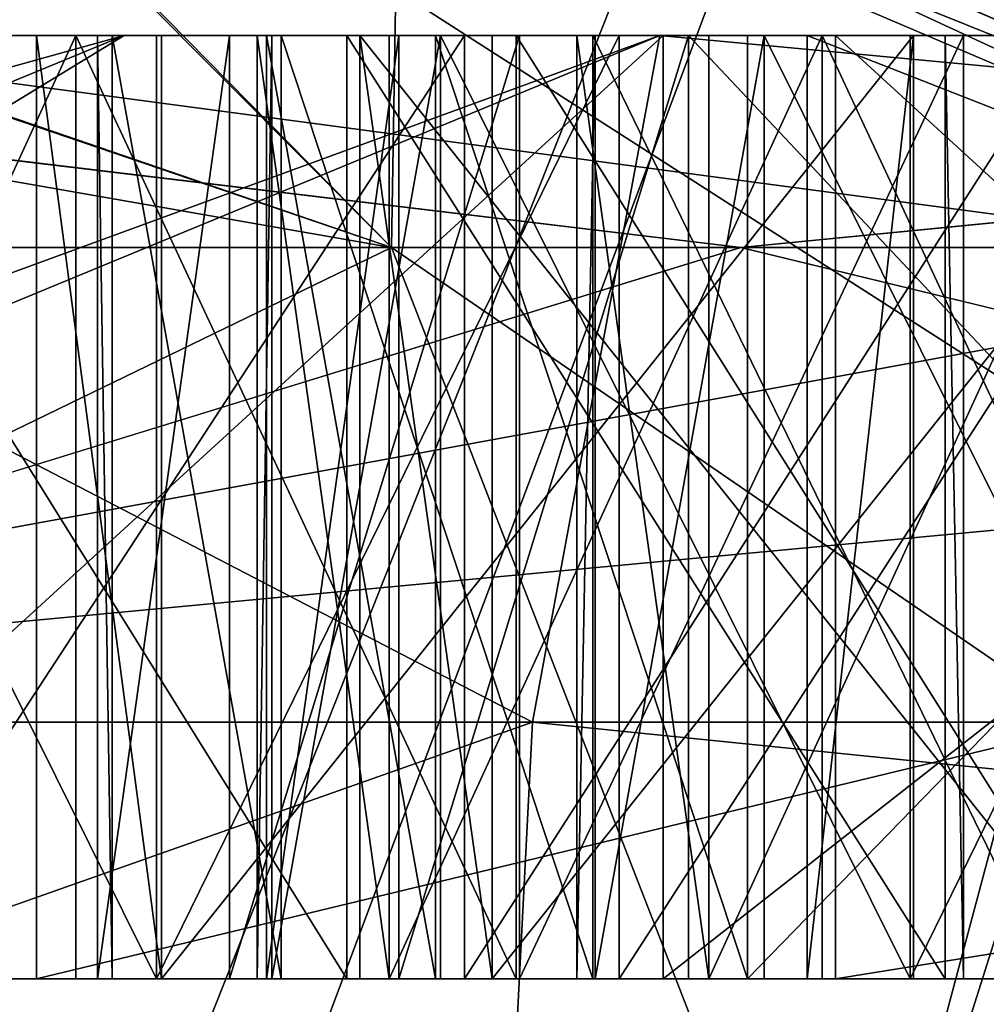
# Model space of a CAD drawing. Units: millimetres. Extents: x -25 to 180, y -2 to 268.
# Drawn here: x 16 to 16, y 5 to 5 of the extents above; entities that cross this region are included whole.
import ezdxf

# ---------------------------------------------------------------- set-up
doc = ezdxf.new("R2010")
doc.units = ezdxf.units.MM
doc.header["$LTSCALE"] = 81.481481
for name, color, linetype in [('5124', 7, 'CONTINUOUS'), ('5132', 7, 'CONTINUOUS'), ('5340', 7, 'CONTINUOUS'), ('5341', 7, 'CONTINUOUS'), ('5345', 7, 'CONTINUOUS'), ('5346', 7, 'CONTINUOUS'), ('6271', 7, 'CONTINUOUS'), ('6282', 7, 'CONTINUOUS'), ('6360', 7, 'CONTINUOUS'), ('6456', 7, 'CONTINUOUS'), ('6468', 7, 'CONTINUOUS'), ('6469', 7, 'CONTINUOUS'), ('6470', 7, 'CONTINUOUS'), ('6471', 7, 'CONTINUOUS'), ('6542', 7, 'CONTINUOUS'), ('6831', 7, 'CONTINUOUS'), ('6833', 7, 'CONTINUOUS'), ('6834', 7, 'CONTINUOUS'), ('6835', 7, 'CONTINUOUS'), ('6836', 7, 'CONTINUOUS'), ('6879', 7, 'CONTINUOUS'), ('6880', 7, 'CONTINUOUS'), ('6881', 7, 'CONTINUOUS'), ('6896', 7, 'CONTINUOUS'), ('6897', 7, 'CONTINUOUS'), ('6903', 7, 'CONTINUOUS'), ('6904', 7, 'CONTINUOUS'), ('6905', 7, 'CONTINUOUS'), ('6906', 7, 'CONTINUOUS'), ('6907', 7, 'CONTINUOUS'), ('6908', 7, 'CONTINUOUS'), ('6909', 7, 'CONTINUOUS'), ('6910', 7, 'CONTINUOUS'), ('6911', 7, 'CONTINUOUS'), ('6912', 7, 'CONTINUOUS'), ('6929', 7, 'CONTINUOUS'), ('6930', 7, 'CONTINUOUS'), ('6931', 7, 'CONTINUOUS'), ('6934', 7, 'CONTINUOUS'), ('6935', 7, 'CONTINUOUS'), ('6936', 7, 'CONTINUOUS'), ('6940', 7, 'CONTINUOUS'), ('6941', 7, 'CONTINUOUS'), ('6942', 7, 'CONTINUOUS'), ('6943', 7, 'CONTINUOUS'), ('6944', 7, 'CONTINUOUS'), ('6945', 7, 'CONTINUOUS'), ('6957', 7, 'CONTINUOUS'), ('6958', 7, 'CONTINUOUS'), ('6959', 7, 'CONTINUOUS'), ('6960', 7, 'CONTINUOUS'), ('6961', 7, 'CONTINUOUS'), ('6978', 7, 'CONTINUOUS'), ('6979', 7, 'CONTINUOUS'), ('6980', 7, 'CONTINUOUS'), ('6981', 7, 'CONTINUOUS'), ('6982', 7, 'CONTINUOUS'), ('6983', 7, 'CONTINUOUS'), ('6984', 7, 'CONTINUOUS'), ('7036', 7, 'CONTINUOUS'), ('7037', 7, 'CONTINUOUS'), ('7038', 7, 'CONTINUOUS'), ('7039', 7, 'CONTINUOUS'), ('7040', 7, 'CONTINUOUS'), ('7815', 7, 'CONTINUOUS'), ('7816', 7, 'CONTINUOUS'), ('7984', 7, 'CONTINUOUS')]:
    doc.layers.add(name, color=color, linetype=linetype)

msp = doc.modelspace()

# ---------------------------------------------------------------- linework, layer by layer
at = {"layer": '5124', "color": 7, "linetype": 'CONTINUOUS', "true_color": 0x282624}
for points in [[(14.80219, 4.85509, 12.03926), (15.6446, 5, 12.48465), (17.12653, 4.85509, 12.1518), (14.80219, 4.85509, 12.03926)], [(15.6446, 5, 12.48465), (18.33631, 5, 12.38918), (17.12653, 4.85509, 12.1518), (15.6446, 5, 12.48465)], [(15.68156, 4.50436, 11.98607), (14.80219, 4.85509, 12.03926), (17.12653, 4.85509, 12.1518), (15.68156, 4.50436, 11.98607)], [(18.26499, 4.50436, 11.89449), (15.68156, 4.50436, 11.98607), (17.12653, 4.85509, 12.1518), (18.26499, 4.50436, 11.89449)]]:
    msp.add_3dface(points, dxfattribs=at)
at = {"layer": '5132', "color": 7, "linetype": 'CONTINUOUS', "true_color": 0x282624}
for points in [[(15.97347, 4.8551, -12.1518), (14.76369, 5, -12.38918), (13.67023, 4.85509, -11.81971), (15.97347, 4.8551, -12.1518)], [(17.4554, 5, -12.48465), (14.76369, 5, -12.38918), (15.97347, 4.8551, -12.1518), (17.4554, 5, -12.48465)], [(18.29781, 4.8551, -12.03926), (17.4554, 5, -12.48465), (15.97347, 4.8551, -12.1518), (18.29781, 4.8551, -12.03926)], [(14.83501, 4.50436, -11.89449), (15.97347, 4.8551, -12.1518), (13.67023, 4.85509, -11.81971), (14.83501, 4.50436, -11.89449)], [(14.83501, 4.50436, -11.89449), (17.41844, 4.50436, -11.98607), (15.97347, 4.8551, -12.1518), (14.83501, 4.50436, -11.89449)], [(17.41844, 4.50436, -11.98607), (18.29781, 4.8551, -12.03926), (15.97347, 4.8551, -12.1518), (17.41844, 4.50436, -11.98607)]]:
    msp.add_3dface(points, dxfattribs=at)
at = {"layer": '5340', "color": 7, "linetype": 'CONTINUOUS', "true_color": 0x282624}
for points in [[(15.07082, 5, 19.00295), (15.06514, 4.85509, 19.57118), (15.8994, 4.85509, 18.24644), (15.07082, 5, 19.00295)], [(15.47659, 5, 18.32673), (15.07082, 5, 19.00295), (15.8994, 4.85509, 18.24644), (15.47659, 5, 18.32673)], [(15.75672, 5, 17.58976), (15.47659, 5, 18.32673), (15.8994, 4.85509, 18.24644), (15.75672, 5, 17.58976)], [(15.90236, 5, 16.81465), (15.75672, 5, 17.58976), (16.26342, 4.85509, 16.7238), (15.90236, 5, 16.81465)], [(15.75672, 5, 17.58976), (15.8994, 4.85509, 18.24644), (16.26342, 4.85509, 16.7238), (15.75672, 5, 17.58976)], [(15.77803, 5, 15.25422), (15.90926, 5, 16.02608), (16.11853, 4.85509, 15.16497), (15.77803, 5, 15.25422)], [(15.90926, 5, 16.02608), (15.90236, 5, 16.81465), (16.26342, 4.85509, 16.7238), (15.90926, 5, 16.02608)], [(15.90926, 5, 16.02608), (16.26342, 4.85509, 16.7238), (16.11853, 4.85509, 15.16497), (15.90926, 5, 16.02608)], [(15.17584, 4.50436, 19.66939), (16.03579, 4.50436, 18.30383), (15.06514, 4.85509, 19.57118), (15.17584, 4.50436, 19.66939)], [(15.06514, 4.85509, 19.57118), (16.03579, 4.50436, 18.30383), (15.8994, 4.85509, 18.24644), (15.06514, 4.85509, 19.57118)], [(16.03579, 4.50436, 18.30383), (16.41102, 4.50436, 16.73429), (15.8994, 4.85509, 18.24644), (16.03579, 4.50436, 18.30383)], [(15.8994, 4.85509, 18.24644), (16.41102, 4.50436, 16.73429), (16.26342, 4.85509, 16.7238), (15.8994, 4.85509, 18.24644)]]:
    msp.add_3dface(points, dxfattribs=at)
at = {"layer": '5341', "color": 7, "linetype": 'CONTINUOUS', "true_color": 0x282624}
for points in [[(15.80562, 5, 14.659), (15.77803, 5, 15.25422), (16.13466, 4.85678, 14.77889), (15.80562, 5, 14.659)], [(15.77803, 5, 15.25422), (16.11853, 4.85509, 15.16497), (16.13466, 4.85678, 14.77889), (15.77803, 5, 15.25422)], [(16.16617, 5, 14.18559), (15.80562, 5, 14.659), (16.36901, 4.85678, 14.47107), (16.16617, 5, 14.18559)], [(15.80562, 5, 14.659), (16.13466, 4.85678, 14.77889), (16.36901, 4.85678, 14.47107), (15.80562, 5, 14.659)]]:
    msp.add_3dface(points, dxfattribs=at)
at = {"layer": '5345', "color": 7, "linetype": 'CONTINUOUS', "true_color": 0x282624}
for points in [[(15.77803, 5, -15.25422), (15.80534, 5, -14.65978), (16.11853, 4.85509, -15.16497), (15.77803, 5, -15.25422)], [(15.80534, 5, -14.65978), (16.16529, 5, -14.1862), (16.13467, 4.85678, -14.77887), (15.80534, 5, -14.65978)], [(16.11853, 4.85509, -15.16497), (15.80534, 5, -14.65978), (16.13467, 4.85678, -14.77887), (16.11853, 4.85509, -15.16497)]]:
    msp.add_3dface(points, dxfattribs=at)
at = {"layer": '5346', "color": 7, "linetype": 'CONTINUOUS', "true_color": 0x282624}
for points in [[(15.06515, 4.85509, -19.57118), (15.47369, 5, -18.33273), (15.89941, 4.85509, -18.24644), (15.06515, 4.85509, -19.57118)], [(15.47369, 5, -18.33273), (15.75491, 5, -17.59608), (15.89941, 4.85509, -18.24644), (15.47369, 5, -18.33273)], [(15.75491, 5, -17.59608), (15.90179, 5, -16.82122), (15.89941, 4.85509, -18.24644), (15.75491, 5, -17.59608)], [(15.90968, 5, -16.03254), (15.77803, 5, -15.25422), (16.26342, 4.85509, -16.7238), (15.90968, 5, -16.03254)], [(15.77803, 5, -15.25422), (16.11853, 4.85509, -15.16497), (16.26342, 4.85509, -16.7238), (15.77803, 5, -15.25422)], [(15.89941, 4.85509, -18.24644), (15.90179, 5, -16.82122), (16.26342, 4.85509, -16.7238), (15.89941, 4.85509, -18.24644)], [(15.90179, 5, -16.82122), (15.90968, 5, -16.03254), (16.26342, 4.85509, -16.7238), (15.90179, 5, -16.82122)], [(15.17584, 4.50436, -19.66938), (15.06515, 4.85509, -19.57118), (15.89941, 4.85509, -18.24644), (15.17584, 4.50436, -19.66938)], [(16.03579, 4.50436, -18.30383), (15.17584, 4.50436, -19.66938), (15.89941, 4.85509, -18.24644), (16.03579, 4.50436, -18.30383)], [(16.03579, 4.50436, -18.30383), (15.89941, 4.85509, -18.24644), (16.26342, 4.85509, -16.7238), (16.03579, 4.50436, -18.30383)]]:
    msp.add_3dface(points, dxfattribs=at)
at = {"layer": '6271', "linetype": 'CONTINUOUS'}
for points in [[(16.34103, 5.90434, -10.04783), (15.36471, 3.43868, -9.97986), (13.94251, 5.90434, -9.70585), (16.34103, 5.90434, -10.04783)], [(16.75897, 4.76851, 10.04783), (16.75897, 5.7, 10.04783), (14.34829, 5.90434, 9.80586), (16.75897, 4.76851, 10.04783)], [(16.40641, 4.58527, 10.04897), (16.75897, 4.76851, 10.04783), (14.34829, 5.90434, 9.80586), (16.40641, 4.58527, 10.04897)], [(16.09029, 4.12497, 10.03948), (16.40641, 4.58527, 10.04897), (14.34829, 5.90434, 9.80586), (16.09029, 4.12497, 10.03948)], [(15.78101, 3.43957, 10.02054), (16.09029, 4.12497, 10.03948), (14.34829, 5.90434, 9.80586), (15.78101, 3.43957, 10.02054)], [(15.67278, 4.12404, -10.01164), (15.36471, 3.43868, -9.97986), (16.34103, 5.90434, -10.04783), (15.67278, 4.12404, -10.01164)], [(15.98828, 4.5848, -10.03429), (15.67278, 4.12404, -10.01164), (16.34103, 5.90434, -10.04783), (15.98828, 4.5848, -10.03429)], [(16.34103, 5.7, -10.04783), (15.98828, 4.5848, -10.03429), (16.34103, 5.90434, -10.04783), (16.34103, 5.7, -10.04783)], [(16.34103, 4.76851, -10.04783), (15.98828, 4.5848, -10.03429), (16.34103, 5.7, -10.04783), (16.34103, 4.76851, -10.04783)]]:
    msp.add_3dface(points, dxfattribs=at)
at = {"layer": '6282', "linetype": 'CONTINUOUS'}
for points in [[(15.84269, 4.9, 2.26948), (15.62644, 4.9, 1.52431), (15.74895, 4.9, -2.23812), (15.84269, 4.9, 2.26948)], [(15.63535, 4.9, -7.70021), (16.38875, 4.9, -7.75266), (15.76541, 4.9, -6.26004), (15.63535, 4.9, -7.70021)], [(15.84956, 4.9, -3.74875), (15.94763, 4.9, -3.63826), (15.7383, 4.9, -2.95876), (15.84956, 4.9, -3.74875)], [(15.7383, 4.9, -2.95876), (15.94763, 4.9, -3.63826), (15.95698, 4.9, -3.18836), (15.7383, 4.9, -2.95876)], [(15.74994, 4.9, -3.93422), (15.84956, 4.9, -3.74875), (15.7383, 4.9, -2.95876), (15.74994, 4.9, -3.93422)], [(15.74058, 4.9, -4.38412), (15.78413, 4.9, -5.36023), (15.83241, 4.9, -4.57357), (15.74058, 4.9, -4.38412)], [(15.84269, 4.9, 2.26948), (15.74895, 4.9, -2.23812), (15.74298, 4.9, -2.73381), (15.84269, 4.9, 2.26948)], [(15.74298, 4.9, -2.73381), (15.82407, 4.9, 1.16535), (15.84269, 4.9, 2.26948), (15.74298, 4.9, -2.73381)], [(15.74298, 4.9, -2.73381), (17.24266, 4.9, -2.765), (15.82407, 4.9, 1.16535), (15.74298, 4.9, -2.73381)], [(15.76541, 4.9, -6.26004), (16.38875, 4.9, -7.75266), (15.88993, 4.9, -6.41266), (15.76541, 4.9, -6.26004)], [(15.78413, 4.9, -5.36023), (15.91488, 4.9, -5.21292), (15.83241, 4.9, -4.57357), (15.78413, 4.9, -5.36023)], [(15.82407, 4.9, 1.16535), (15.85058, 4.9, 2.44007), (15.84269, 4.9, 2.26948), (15.82407, 4.9, 1.16535)], [(15.82407, 4.9, 1.16535), (17.24266, 4.9, -2.765), (16.65368, 4.9, 1.14809), (15.82407, 4.9, 1.16535)], [(15.83241, 4.9, -4.57357), (15.91488, 4.9, -5.21292), (15.92579, 4.9, -4.68803), (15.83241, 4.9, -4.57357)], [(15.83703, 4.9, -5.88645), (15.86504, 4.9, -6.07457), (15.84014, 4.9, -5.73648), (15.83703, 4.9, -5.88645)], [(15.84014, 4.9, -5.73648), (15.86504, 4.9, -6.07457), (15.87595, 4.9, -5.54968), (15.84014, 4.9, -5.73648)], [(15.85058, 4.9, 2.44007), (15.87086, 4.9, 3.41486), (15.84269, 4.9, 2.26948), (15.85058, 4.9, 2.44007)], [(15.87086, 4.9, 3.41486), (15.87398, 4.9, 3.56483), (15.84269, 4.9, 2.26948), (15.87086, 4.9, 3.41486)], [(15.87398, 4.9, 3.56483), (15.89269, 4.9, 4.46463), (15.84269, 4.9, 2.26948), (15.87398, 4.9, 3.56483)], [(15.95629, 4.9, 7.73158), (15.84269, 4.9, 2.26948), (15.89269, 4.9, 4.46463), (15.95629, 4.9, 7.73158)], [(15.85058, 4.9, 2.44007), (16.01012, 4.9, 2.43675), (15.87086, 4.9, 3.41486), (15.85058, 4.9, 2.44007)], [(15.86504, 4.9, -6.07457), (15.92651, 4.9, -6.18837), (15.87595, 4.9, -5.54968), (15.86504, 4.9, -6.07457)], [(15.87086, 4.9, 3.41486), (16.01012, 4.9, 2.43675), (15.89887, 4.9, 3.22674), (15.87086, 4.9, 3.41486)], [(15.87289, 4.9, -4.16182), (15.9009, 4.9, -4.34994), (15.9087, 4.9, -3.97502), (15.87289, 4.9, -4.16182)], [(15.87398, 4.9, 3.56483), (15.90978, 4.9, 3.75162), (15.89269, 4.9, 4.46463), (15.87398, 4.9, 3.56483)], [(15.87595, 4.9, -5.54968), (15.92651, 4.9, -6.18837), (15.94211, 4.9, -5.43854), (15.87595, 4.9, -5.54968)], [(15.88993, 4.9, -6.41266), (16.38875, 4.9, -7.75266), (16.01678, 4.9, -6.45281), (15.88993, 4.9, -6.41266)], [(15.92076, 4.9, 5.81434), (15.95629, 4.9, 7.73158), (15.89269, 4.9, 4.46463), (15.92076, 4.9, 5.81434)], [(15.90978, 4.9, 3.75162), (16.00941, 4.9, 3.93709), (15.89269, 4.9, 4.46463), (15.90978, 4.9, 3.75162)], [(15.89269, 4.9, 4.46463), (16.00941, 4.9, 3.93709), (16.05223, 4.9, 4.46131), (15.89269, 4.9, 4.46463)], [(15.89887, 4.9, 3.22674), (16.01012, 4.9, 2.43675), (15.99069, 4.9, 3.03729), (15.89887, 4.9, 3.22674)], [(15.9009, 4.9, -4.34994), (15.96238, 4.9, -4.46375), (15.9087, 4.9, -3.97502), (15.9009, 4.9, -4.34994)], [(15.9087, 4.9, -3.97502), (15.96238, 4.9, -4.46375), (15.97485, 4.9, -3.86388), (15.9087, 4.9, -3.97502)], [(15.91488, 4.9, -5.21292), (16.04329, 4.9, -5.17808), (15.92579, 4.9, -4.68803), (15.91488, 4.9, -5.21292)], [(15.95629, 4.9, 7.73158), (15.92076, 4.9, 5.81434), (15.93869, 4.9, 6.67665), (15.95629, 4.9, 7.73158)], [(15.92076, 4.9, 5.81434), (16.0803, 4.9, 5.81102), (15.9667, 4.9, 6.48853), (15.92076, 4.9, 5.81434)], [(15.93869, 4.9, 6.67665), (15.92076, 4.9, 5.81434), (15.9667, 4.9, 6.48853), (15.93869, 4.9, 6.67665)], [(15.92579, 4.9, -4.68803), (16.04329, 4.9, -5.17808), (16.05187, 4.9, -4.76567), (15.92579, 4.9, -4.68803)], [(15.92651, 4.9, -6.18837), (16.02068, 4.9, -6.26535), (15.94211, 4.9, -5.43854), (15.92651, 4.9, -6.18837)], [(15.94259, 4.9, 6.86411), (15.95629, 4.9, 7.73158), (15.93869, 4.9, 6.67665), (15.94259, 4.9, 6.86411)], [(15.94211, 4.9, -5.43854), (16.02068, 4.9, -6.26535), (16.03939, 4.9, -5.36554), (15.94211, 4.9, -5.43854)], [(15.9784, 4.9, 7.05091), (15.95629, 4.9, 7.73158), (15.94259, 4.9, 6.86411), (15.9784, 4.9, 7.05091)], [(15.94763, 4.9, -3.63826), (16.07682, 4.9, -3.56593), (15.95698, 4.9, -3.18836), (15.94763, 4.9, -3.63826)], [(16.7112, 4.9, 7.75266), (15.95629, 4.9, 7.73158), (16.59323, 4.9, 7.45071), (16.7112, 4.9, 7.75266)], [(16.59323, 4.9, 7.45071), (15.95629, 4.9, 7.73158), (16.36909, 4.9, 7.41786), (16.59323, 4.9, 7.45071)], [(16.36909, 4.9, 7.41786), (15.95629, 4.9, 7.73158), (16.20799, 4.9, 7.3462), (16.36909, 4.9, 7.41786)], [(16.20799, 4.9, 7.3462), (15.95629, 4.9, 7.73158), (16.07802, 4.9, 7.23638), (16.20799, 4.9, 7.3462)], [(16.07802, 4.9, 7.23638), (15.95629, 4.9, 7.73158), (15.9784, 4.9, 7.05091), (16.07802, 4.9, 7.23638)], [(16.07682, 4.9, -3.56593), (16.17332, 4.9, -3.53043), (15.95698, 4.9, -3.18836), (16.07682, 4.9, -3.56593)], [(15.95698, 4.9, -3.18836), (16.17332, 4.9, -3.53043), (16.21225, 4.9, -3.19367), (15.95698, 4.9, -3.18836)], [(15.96238, 4.9, -4.46375), (16.15071, 4.9, -4.6177), (15.97485, 4.9, -3.86388), (15.96238, 4.9, -4.46375)], [(15.9667, 4.9, 6.48853), (16.0803, 4.9, 5.81102), (16.05853, 4.9, 6.29908), (15.9667, 4.9, 6.48853)], [(15.97485, 4.9, -3.86388), (16.15071, 4.9, -4.6177), (16.16942, 4.9, -3.71789), (15.97485, 4.9, -3.86388)], [(16.49804, 4.9, 1.33887), (16.40621, 4.9, 1.52832), (15.98751, 4.9, 1.34949), (16.49804, 4.9, 1.33887)], [(15.98751, 4.9, 1.34949), (16.40621, 4.9, 1.52832), (16.01012, 4.9, 2.43675), (15.98751, 4.9, 1.34949)], [(15.99069, 4.9, 3.03729), (16.01012, 4.9, 2.43675), (16.08408, 4.9, 2.92282), (15.99069, 4.9, 3.03729)], [(16.87452, 4.9, -3.58252), (17.00059, 4.9, -3.66016), (15.99357, 4.9, -2.96407), (16.87452, 4.9, -3.58252)], [(15.99357, 4.9, -2.96407), (17.00059, 4.9, -3.66016), (17.23798, 4.9, -2.98995), (15.99357, 4.9, -2.96407)], [(16.77957, 4.9, -3.54304), (16.87452, 4.9, -3.58252), (15.99357, 4.9, -2.96407), (16.77957, 4.9, -3.54304)], [(16.62081, 4.9, -3.50223), (16.77957, 4.9, -3.54304), (15.99357, 4.9, -2.96407), (16.62081, 4.9, -3.50223)], [(16.21225, 4.9, -3.19367), (16.62081, 4.9, -3.50223), (15.99357, 4.9, -2.96407), (16.21225, 4.9, -3.19367)], [(16.00941, 4.9, 3.93709), (16.10747, 4.9, 4.04758), (16.05223, 4.9, 4.46131), (16.00941, 4.9, 3.93709)], [(16.01012, 4.9, 2.43675), (16.40621, 4.9, 1.52832), (16.08408, 4.9, 2.92282), (16.01012, 4.9, 2.43675)], [(16.01678, 4.9, -6.45281), (16.38875, 4.9, -7.75266), (16.02068, 4.9, -6.26535), (16.01678, 4.9, -6.45281)], [(16.02068, 4.9, -6.26535), (16.38875, 4.9, -7.75266), (16.03939, 4.9, -5.36554), (16.02068, 4.9, -6.26535)]]:
    msp.add_3dface(points, dxfattribs=at)
at = {"layer": '6360', "linetype": 'CONTINUOUS'}
for points in [[(15.86442, 2.5, -10.38209), (15.98828, 4.5848, -10.03429), (16.34103, 4.76851, -10.04783), (15.86442, 2.5, -10.38209)], [(15.86442, 2.5, -10.38209), (16.34103, 4.76851, -10.04783), (16.69404, 4.5848, -10.04897), (15.86442, 2.5, -10.38209)]]:
    msp.add_3dface(points, dxfattribs=at)
at = {"layer": '6456', "linetype": 'CONTINUOUS'}
for points in [[(17.14371, 4.9, -7.73158), (16.38875, 4.9, -7.75266), (15.59375, 4.75445, -8.05041), (17.14371, 4.9, -7.73158)], [(17.14371, 4.9, -7.73158), (15.59375, 4.75445, -8.05041), (17.17071, 4.75445, -8.0832), (17.14371, 4.9, -7.73158)], [(16.38875, 4.9, -7.75266), (15.63535, 4.9, -7.70021), (15.59375, 4.75445, -8.05041), (16.38875, 4.9, -7.75266)], [(15.59375, 4.75445, -8.05041), (15.58082, 4.59296, -8.15824), (17.17071, 4.75445, -8.0832), (15.59375, 4.75445, -8.05041)], [(17.17071, 4.75445, -8.0832), (15.58082, 4.59296, -8.15824), (17.17902, 4.59313, -8.19142), (17.17071, 4.75445, -8.0832)]]:
    msp.add_3dface(points, dxfattribs=at)
at = {"layer": '6468', "linetype": 'CONTINUOUS'}
for points in [[(15.95629, 4.9, 7.73158), (17.50625, 4.75445, 8.05041), (15.92929, 4.75445, 8.0832), (15.95629, 4.9, 7.73158)], [(15.95629, 4.9, 7.73158), (16.7112, 4.9, 7.75266), (17.50625, 4.75445, 8.05041), (15.95629, 4.9, 7.73158)], [(15.92929, 4.75445, 8.0832), (17.51918, 4.59296, 8.15824), (15.92098, 4.59313, 8.19142), (15.92929, 4.75445, 8.0832)], [(17.50625, 4.75445, 8.05041), (17.51918, 4.59296, 8.15824), (15.92929, 4.75445, 8.0832), (17.50625, 4.75445, 8.05041)]]:
    msp.add_3dface(points, dxfattribs=at)
at = {"layer": '6469', "linetype": 'CONTINUOUS'}
for points in [[(15.95629, 4.9, 7.73158), (15.77588, 4.83399, 7.90218), (15.60371, 4.75445, 7.73891), (15.95629, 4.9, 7.73158)], [(15.95629, 4.9, 7.73158), (15.92929, 4.75445, 8.0832), (15.77588, 4.83399, 7.90218), (15.95629, 4.9, 7.73158)], [(15.92929, 4.75445, 8.0832), (15.64311, 4.65339, 8.02774), (15.77588, 4.83399, 7.90218), (15.92929, 4.75445, 8.0832)], [(15.92929, 4.75445, 8.0832), (15.92098, 4.59313, 8.19142), (15.64311, 4.65339, 8.02774), (15.92929, 4.75445, 8.0832)]]:
    msp.add_3dface(points, dxfattribs=at)
at = {"layer": '6470', "linetype": 'CONTINUOUS'}
for points in [[(15.84269, 4.9, 2.26948), (15.60371, 4.75445, 7.73891), (15.49076, 4.75509, 2.2768), (15.84269, 4.9, 2.26948)], [(15.84269, 4.9, 2.26948), (15.95629, 4.9, 7.73158), (15.60371, 4.75445, 7.73891), (15.84269, 4.9, 2.26948)]]:
    msp.add_3dface(points, dxfattribs=at)
at = {"layer": '6471', "linetype": 'CONTINUOUS'}
for points in [[(15.62644, 4.9, 1.52431), (15.84269, 4.9, 2.26948), (15.32604, 4.75622, 1.70555), (15.62644, 4.9, 1.52431)], [(15.84269, 4.9, 2.26948), (15.49076, 4.75509, 2.2768), (15.32604, 4.75622, 1.70555), (15.84269, 4.9, 2.26948)]]:
    msp.add_3dface(points, dxfattribs=at)
at = {"layer": '6542', "linetype": 'CONTINUOUS'}
for points in [[(15.7383, 4.7, -2.95876), (15.95698, 4.7, -3.18836), (15.74298, 4.7, -2.73381), (15.7383, 4.7, -2.95876)], [(15.74058, 4.7, -4.38412), (15.83241, 4.7, -4.57357), (15.74994, 4.7, -3.93422), (15.74058, 4.7, -4.38412)], [(17.23798, 4.7, -2.98995), (17.24266, 4.7, -2.765), (15.74298, 4.7, -2.73381), (17.23798, 4.7, -2.98995)], [(15.99357, 4.7, -2.96407), (17.23798, 4.7, -2.98995), (15.74298, 4.7, -2.73381), (15.99357, 4.7, -2.96407)], [(15.95698, 4.7, -3.18836), (15.99357, 4.7, -2.96407), (15.74298, 4.7, -2.73381), (15.95698, 4.7, -3.18836)], [(15.74994, 4.7, -3.93422), (15.83241, 4.7, -4.57357), (15.84956, 4.7, -3.74875), (15.74994, 4.7, -3.93422)], [(15.78413, 4.7, -5.36023), (15.76541, 4.7, -6.26004), (15.83703, 4.7, -5.88645), (15.78413, 4.7, -5.36023)], [(15.88993, 4.7, -6.41266), (15.83703, 4.7, -5.88645), (15.76541, 4.7, -6.26004), (15.88993, 4.7, -6.41266)], [(15.84014, 4.7, -5.73648), (15.87595, 4.7, -5.54968), (15.78413, 4.7, -5.36023), (15.84014, 4.7, -5.73648)], [(15.78413, 4.7, -5.36023), (15.87595, 4.7, -5.54968), (15.91488, 4.7, -5.21292), (15.78413, 4.7, -5.36023)], [(15.83703, 4.7, -5.88645), (15.84014, 4.7, -5.73648), (15.78413, 4.7, -5.36023), (15.83703, 4.7, -5.88645)], [(15.82407, 4.7, 1.16535), (16.65368, 4.7, 1.14809), (15.98751, 4.7, 1.34949), (15.82407, 4.7, 1.16535)], [(15.85058, 4.7, 2.44007), (15.82407, 4.7, 1.16535), (15.98751, 4.7, 1.34949), (15.85058, 4.7, 2.44007)], [(15.83241, 4.7, -4.57357), (15.92579, 4.7, -4.68803), (15.87289, 4.7, -4.16182), (15.83241, 4.7, -4.57357)], [(15.84956, 4.7, -3.74875), (15.83241, 4.7, -4.57357), (15.87289, 4.7, -4.16182), (15.84956, 4.7, -3.74875)], [(15.86504, 4.7, -6.07457), (15.83703, 4.7, -5.88645), (15.88993, 4.7, -6.41266), (15.86504, 4.7, -6.07457)], [(15.94763, 4.7, -3.63826), (15.84956, 4.7, -3.74875), (15.9087, 4.7, -3.97502), (15.94763, 4.7, -3.63826)], [(15.9087, 4.7, -3.97502), (15.84956, 4.7, -3.74875), (15.87289, 4.7, -4.16182), (15.9087, 4.7, -3.97502)], [(16.01012, 4.7, 2.43675), (15.85058, 4.7, 2.44007), (15.98751, 4.7, 1.34949), (16.01012, 4.7, 2.43675)], [(15.92651, 4.7, -6.18837), (15.86504, 4.7, -6.07457), (15.88993, 4.7, -6.41266), (15.92651, 4.7, -6.18837)], [(15.87086, 4.7, 3.41486), (15.89887, 4.7, 3.22674), (15.87398, 4.7, 3.56483), (15.87086, 4.7, 3.41486)], [(15.87289, 4.7, -4.16182), (15.92579, 4.7, -4.68803), (15.9009, 4.7, -4.34994), (15.87289, 4.7, -4.16182)], [(15.87398, 4.7, 3.56483), (15.89887, 4.7, 3.22674), (15.90978, 4.7, 3.75162), (15.87398, 4.7, 3.56483)], [(15.87595, 4.7, -5.54968), (15.94211, 4.7, -5.43854), (15.91488, 4.7, -5.21292), (15.87595, 4.7, -5.54968)], [(16.01678, 4.7, -6.45281), (15.92651, 4.7, -6.18837), (15.88993, 4.7, -6.41266), (16.01678, 4.7, -6.45281)], [(15.89269, 4.7, 4.46463), (16.05223, 4.7, 4.46131), (15.92076, 4.7, 5.81434), (15.89269, 4.7, 4.46463)], [(15.89887, 4.7, 3.22674), (15.99069, 4.7, 3.03729), (15.90978, 4.7, 3.75162), (15.89887, 4.7, 3.22674)], [(15.9009, 4.7, -4.34994), (15.92579, 4.7, -4.68803), (15.96238, 4.7, -4.46375), (15.9009, 4.7, -4.34994)], [(15.97485, 4.7, -3.86388), (15.94763, 4.7, -3.63826), (15.9087, 4.7, -3.97502), (15.97485, 4.7, -3.86388)], [(15.90978, 4.7, 3.75162), (15.99069, 4.7, 3.03729), (16.00941, 4.7, 3.93709), (15.90978, 4.7, 3.75162)], [(15.94211, 4.7, -5.43854), (16.03939, 4.7, -5.36554), (15.91488, 4.7, -5.21292), (15.94211, 4.7, -5.43854)], [(15.91488, 4.7, -5.21292), (16.03939, 4.7, -5.36554), (16.04329, 4.7, -5.17808), (15.91488, 4.7, -5.21292)], [(16.07562, 4.7, 5.58607), (16.0803, 4.7, 5.81102), (15.92076, 4.7, 5.81434), (16.07562, 4.7, 5.58607)], [(16.05223, 4.7, 4.46131), (16.07562, 4.7, 5.58607), (15.92076, 4.7, 5.81434), (16.05223, 4.7, 4.46131)], [(15.92579, 4.7, -4.68803), (16.05187, 4.7, -4.76567), (15.96238, 4.7, -4.46375), (15.92579, 4.7, -4.68803)], [(16.02068, 4.7, -6.26535), (15.92651, 4.7, -6.18837), (16.01678, 4.7, -6.45281), (16.02068, 4.7, -6.26535)], [(15.93869, 4.7, 6.67665), (15.9667, 4.7, 6.48853), (15.94259, 4.7, 6.86411), (15.93869, 4.7, 6.67665)], [(15.94259, 4.7, 6.86411), (15.9667, 4.7, 6.48853), (15.9784, 4.7, 7.05091), (15.94259, 4.7, 6.86411)], [(16.07682, 4.7, -3.56593), (15.94763, 4.7, -3.63826), (15.97485, 4.7, -3.86388), (16.07682, 4.7, -3.56593)], [(16.21225, 4.7, -3.19367), (15.99357, 4.7, -2.96407), (15.95698, 4.7, -3.18836), (16.21225, 4.7, -3.19367)], [(16.05187, 4.7, -4.76567), (16.14681, 4.7, -4.80516), (15.96238, 4.7, -4.46375), (16.05187, 4.7, -4.76567)], [(15.96238, 4.7, -4.46375), (16.14681, 4.7, -4.80516), (16.15071, 4.7, -4.6177), (15.96238, 4.7, -4.46375)], [(15.9667, 4.7, 6.48853), (16.05853, 4.7, 6.29908), (15.9784, 4.7, 7.05091), (15.9667, 4.7, 6.48853)], [(16.16942, 4.7, -3.71789), (16.07682, 4.7, -3.56593), (15.97485, 4.7, -3.86388), (16.16942, 4.7, -3.71789)], [(15.9784, 4.7, 7.05091), (16.05853, 4.7, 6.29908), (16.07802, 4.7, 7.23638), (15.9784, 4.7, 7.05091)], [(15.98751, 4.7, 1.34949), (16.65368, 4.7, 1.14809), (16.49804, 4.7, 1.33887), (15.98751, 4.7, 1.34949)], [(15.99069, 4.7, 3.03729), (16.08408, 4.7, 2.92282), (16.0304, 4.7, 3.41154), (15.99069, 4.7, 3.03729)], [(16.00941, 4.7, 3.93709), (15.99069, 4.7, 3.03729), (16.0304, 4.7, 3.41154), (16.00941, 4.7, 3.93709)], [(16.10747, 4.7, 4.04758), (16.00941, 4.7, 3.93709), (16.06854, 4.7, 3.71081), (16.10747, 4.7, 4.04758)], [(16.03352, 4.7, 3.56151), (16.00941, 4.7, 3.93709), (16.0304, 4.7, 3.41154), (16.03352, 4.7, 3.56151)], [(16.00941, 4.7, 3.93709), (16.03352, 4.7, 3.56151), (16.06854, 4.7, 3.71081), (16.00941, 4.7, 3.93709)]]:
    msp.add_3dface(points, dxfattribs=at)
at = {"layer": '6831', "linetype": 'CONTINUOUS'}
for points in [[(17.24266, 4.9, -2.765), (15.74298, 4.9, -2.73381), (17.24266, 4.7, -2.765), (17.24266, 4.9, -2.765)], [(17.24266, 4.7, -2.765), (15.74298, 4.9, -2.73381), (15.74298, 4.7, -2.73381), (17.24266, 4.7, -2.765)]]:
    msp.add_3dface(points, dxfattribs=at)
at = {"layer": '6833', "linetype": 'CONTINUOUS'}
for points in [[(15.7383, 4.9, -2.95876), (15.95698, 4.9, -3.18836), (15.7383, 4.7, -2.95876), (15.7383, 4.9, -2.95876)], [(15.95698, 4.9, -3.18836), (15.95698, 4.7, -3.18836), (15.7383, 4.7, -2.95876), (15.95698, 4.9, -3.18836)]]:
    msp.add_3dface(points, dxfattribs=at)
at = {"layer": '6834', "linetype": 'CONTINUOUS'}
for points in [[(15.95698, 4.9, -3.18836), (16.21225, 4.9, -3.19367), (15.95698, 4.7, -3.18836), (15.95698, 4.9, -3.18836)], [(16.21225, 4.9, -3.19367), (16.21225, 4.7, -3.19367), (15.95698, 4.7, -3.18836), (16.21225, 4.9, -3.19367)]]:
    msp.add_3dface(points, dxfattribs=at)
at = {"layer": '6835', "linetype": 'CONTINUOUS'}
for points in [[(16.21225, 4.9, -3.19367), (15.99357, 4.9, -2.96407), (16.21225, 4.7, -3.19367), (16.21225, 4.9, -3.19367)], [(15.99357, 4.9, -2.96407), (15.99357, 4.7, -2.96407), (16.21225, 4.7, -3.19367), (15.99357, 4.9, -2.96407)]]:
    msp.add_3dface(points, dxfattribs=at)
at = {"layer": '6836', "linetype": 'CONTINUOUS'}
for points in [[(15.99357, 4.9, -2.96407), (17.23798, 4.9, -2.98995), (15.99357, 4.7, -2.96407), (15.99357, 4.9, -2.96407)], [(17.23798, 4.9, -2.98995), (17.23798, 4.7, -2.98995), (15.99357, 4.7, -2.96407), (17.23798, 4.9, -2.98995)]]:
    msp.add_3dface(points, dxfattribs=at)
at = {"layer": '6879', "linetype": 'CONTINUOUS'}
for points in [[(16.0803, 4.9, 5.81102), (15.92076, 4.9, 5.81434), (15.92076, 4.7, 5.81434), (16.0803, 4.9, 5.81102)], [(16.0803, 4.7, 5.81102), (16.0803, 4.9, 5.81102), (15.92076, 4.7, 5.81434), (16.0803, 4.7, 5.81102)]]:
    msp.add_3dface(points, dxfattribs=at)
at = {"layer": '6880', "linetype": 'CONTINUOUS'}
for points in [[(15.92076, 4.9, 5.81434), (15.89269, 4.9, 4.46463), (15.92076, 4.7, 5.81434), (15.92076, 4.9, 5.81434)], [(15.89269, 4.9, 4.46463), (15.89269, 4.7, 4.46463), (15.92076, 4.7, 5.81434), (15.89269, 4.9, 4.46463)]]:
    msp.add_3dface(points, dxfattribs=at)
at = {"layer": '6881', "linetype": 'CONTINUOUS'}
for points in [[(15.89269, 4.9, 4.46463), (16.05223, 4.9, 4.46131), (16.05223, 4.7, 4.46131), (15.89269, 4.9, 4.46463)], [(15.89269, 4.9, 4.46463), (16.05223, 4.7, 4.46131), (15.89269, 4.7, 4.46463), (15.89269, 4.9, 4.46463)]]:
    msp.add_3dface(points, dxfattribs=at)
at = {"layer": '6896', "linetype": 'CONTINUOUS'}
for points in [[(16.04329, 4.9, -5.17808), (15.91488, 4.9, -5.21292), (15.91488, 4.7, -5.21292), (16.04329, 4.9, -5.17808)], [(16.04329, 4.9, -5.17808), (15.91488, 4.7, -5.21292), (16.04329, 4.7, -5.17808), (16.04329, 4.9, -5.17808)]]:
    msp.add_3dface(points, dxfattribs=at)
at = {"layer": '6897', "linetype": 'CONTINUOUS'}
for points in [[(15.91488, 4.9, -5.21292), (15.78413, 4.9, -5.36023), (15.78413, 4.7, -5.36023), (15.91488, 4.9, -5.21292)], [(15.91488, 4.9, -5.21292), (15.78413, 4.7, -5.36023), (15.91488, 4.7, -5.21292), (15.91488, 4.9, -5.21292)]]:
    msp.add_3dface(points, dxfattribs=at)
at = {"layer": '6903', "linetype": 'CONTINUOUS'}
for points in [[(15.76541, 4.9, -6.26004), (15.88993, 4.9, -6.41266), (15.88993, 4.7, -6.41266), (15.76541, 4.9, -6.26004)], [(15.76541, 4.9, -6.26004), (15.88993, 4.7, -6.41266), (15.76541, 4.7, -6.26004), (15.76541, 4.9, -6.26004)]]:
    msp.add_3dface(points, dxfattribs=at)
at = {"layer": '6904', "linetype": 'CONTINUOUS'}
for points in [[(15.88993, 4.9, -6.41266), (16.01678, 4.9, -6.45281), (16.01678, 4.7, -6.45281), (15.88993, 4.9, -6.41266)], [(15.88993, 4.9, -6.41266), (16.01678, 4.7, -6.45281), (15.88993, 4.7, -6.41266), (15.88993, 4.9, -6.41266)]]:
    msp.add_3dface(points, dxfattribs=at)
at = {"layer": '6905', "linetype": 'CONTINUOUS'}
for points in [[(16.01678, 4.9, -6.45281), (16.02068, 4.9, -6.26535), (16.02068, 4.7, -6.26535), (16.01678, 4.9, -6.45281)], [(16.01678, 4.9, -6.45281), (16.02068, 4.7, -6.26535), (16.01678, 4.7, -6.45281), (16.01678, 4.9, -6.45281)]]:
    msp.add_3dface(points, dxfattribs=at)
at = {"layer": '6906', "linetype": 'CONTINUOUS'}
for points in [[(16.02068, 4.9, -6.26535), (15.92651, 4.9, -6.18837), (15.92651, 4.7, -6.18837), (16.02068, 4.9, -6.26535)], [(16.02068, 4.9, -6.26535), (15.92651, 4.7, -6.18837), (16.02068, 4.7, -6.26535), (16.02068, 4.9, -6.26535)]]:
    msp.add_3dface(points, dxfattribs=at)
at = {"layer": '6907', "linetype": 'CONTINUOUS'}
for points in [[(15.92651, 4.9, -6.18837), (15.86504, 4.9, -6.07457), (15.86504, 4.7, -6.07457), (15.92651, 4.9, -6.18837)], [(15.92651, 4.9, -6.18837), (15.86504, 4.7, -6.07457), (15.92651, 4.7, -6.18837), (15.92651, 4.9, -6.18837)]]:
    msp.add_3dface(points, dxfattribs=at)
at = {"layer": '6908', "linetype": 'CONTINUOUS'}
for points in [[(15.86504, 4.9, -6.07457), (15.83703, 4.9, -5.88645), (15.83703, 4.7, -5.88645), (15.86504, 4.9, -6.07457)], [(15.86504, 4.9, -6.07457), (15.83703, 4.7, -5.88645), (15.86504, 4.7, -6.07457), (15.86504, 4.9, -6.07457)]]:
    msp.add_3dface(points, dxfattribs=at)
at = {"layer": '6909', "linetype": 'CONTINUOUS'}
for points in [[(15.83703, 4.9, -5.88645), (15.84014, 4.9, -5.73648), (15.84014, 4.7, -5.73648), (15.83703, 4.9, -5.88645)], [(15.83703, 4.9, -5.88645), (15.84014, 4.7, -5.73648), (15.83703, 4.7, -5.88645), (15.83703, 4.9, -5.88645)]]:
    msp.add_3dface(points, dxfattribs=at)
at = {"layer": '6910', "linetype": 'CONTINUOUS'}
for points in [[(15.84014, 4.9, -5.73648), (15.87595, 4.9, -5.54968), (15.87595, 4.7, -5.54968), (15.84014, 4.9, -5.73648)], [(15.84014, 4.9, -5.73648), (15.87595, 4.7, -5.54968), (15.84014, 4.7, -5.73648), (15.84014, 4.9, -5.73648)]]:
    msp.add_3dface(points, dxfattribs=at)
at = {"layer": '6911', "linetype": 'CONTINUOUS'}
for points in [[(15.87595, 4.9, -5.54968), (15.94211, 4.9, -5.43854), (15.94211, 4.7, -5.43854), (15.87595, 4.9, -5.54968)], [(15.87595, 4.9, -5.54968), (15.94211, 4.7, -5.43854), (15.87595, 4.7, -5.54968), (15.87595, 4.9, -5.54968)]]:
    msp.add_3dface(points, dxfattribs=at)
at = {"layer": '6912', "linetype": 'CONTINUOUS'}
for points in [[(15.94211, 4.9, -5.43854), (16.03939, 4.9, -5.36554), (16.03939, 4.7, -5.36554), (15.94211, 4.9, -5.43854)], [(15.94211, 4.9, -5.43854), (16.03939, 4.7, -5.36554), (15.94211, 4.7, -5.43854), (15.94211, 4.9, -5.43854)]]:
    msp.add_3dface(points, dxfattribs=at)
at = {"layer": '6929', "linetype": 'CONTINUOUS'}
for points in [[(16.07682, 4.9, -3.56593), (15.94763, 4.9, -3.63826), (15.94763, 4.7, -3.63826), (16.07682, 4.9, -3.56593)], [(16.07682, 4.9, -3.56593), (15.94763, 4.7, -3.63826), (16.07682, 4.7, -3.56593), (16.07682, 4.9, -3.56593)]]:
    msp.add_3dface(points, dxfattribs=at)
at = {"layer": '6930', "linetype": 'CONTINUOUS'}
for points in [[(15.94763, 4.9, -3.63826), (15.84956, 4.9, -3.74875), (15.84956, 4.7, -3.74875), (15.94763, 4.9, -3.63826)], [(15.94763, 4.9, -3.63826), (15.84956, 4.7, -3.74875), (15.94763, 4.7, -3.63826), (15.94763, 4.9, -3.63826)]]:
    msp.add_3dface(points, dxfattribs=at)
at = {"layer": '6931', "linetype": 'CONTINUOUS'}
for points in [[(15.84956, 4.9, -3.74875), (15.74994, 4.9, -3.93422), (15.84956, 4.7, -3.74875), (15.84956, 4.9, -3.74875)], [(15.74994, 4.9, -3.93422), (15.74994, 4.7, -3.93422), (15.84956, 4.7, -3.74875), (15.74994, 4.9, -3.93422)]]:
    msp.add_3dface(points, dxfattribs=at)
at = {"layer": '6934', "linetype": 'CONTINUOUS'}
for points in [[(15.74058, 4.9, -4.38412), (15.83241, 4.9, -4.57357), (15.74058, 4.7, -4.38412), (15.74058, 4.9, -4.38412)], [(15.83241, 4.9, -4.57357), (15.83241, 4.7, -4.57357), (15.74058, 4.7, -4.38412), (15.83241, 4.9, -4.57357)]]:
    msp.add_3dface(points, dxfattribs=at)
at = {"layer": '6935', "linetype": 'CONTINUOUS'}
for points in [[(15.83241, 4.9, -4.57357), (15.92579, 4.9, -4.68803), (15.92579, 4.7, -4.68803), (15.83241, 4.9, -4.57357)], [(15.83241, 4.9, -4.57357), (15.92579, 4.7, -4.68803), (15.83241, 4.7, -4.57357), (15.83241, 4.9, -4.57357)]]:
    msp.add_3dface(points, dxfattribs=at)
at = {"layer": '6936', "linetype": 'CONTINUOUS'}
for points in [[(15.92579, 4.9, -4.68803), (16.05187, 4.9, -4.76567), (16.05187, 4.7, -4.76567), (15.92579, 4.9, -4.68803)], [(15.92579, 4.9, -4.68803), (16.05187, 4.7, -4.76567), (15.92579, 4.7, -4.68803), (15.92579, 4.9, -4.68803)]]:
    msp.add_3dface(points, dxfattribs=at)
at = {"layer": '6940', "linetype": 'CONTINUOUS'}
for points in [[(16.15071, 4.9, -4.6177), (15.96238, 4.9, -4.46375), (16.15071, 4.7, -4.6177), (16.15071, 4.9, -4.6177)], [(15.96238, 4.9, -4.46375), (15.96238, 4.7, -4.46375), (16.15071, 4.7, -4.6177), (15.96238, 4.9, -4.46375)]]:
    msp.add_3dface(points, dxfattribs=at)
at = {"layer": '6941', "linetype": 'CONTINUOUS'}
for points in [[(15.96238, 4.9, -4.46375), (15.9009, 4.9, -4.34994), (15.9009, 4.7, -4.34994), (15.96238, 4.9, -4.46375)], [(15.96238, 4.9, -4.46375), (15.9009, 4.7, -4.34994), (15.96238, 4.7, -4.46375), (15.96238, 4.9, -4.46375)]]:
    msp.add_3dface(points, dxfattribs=at)
at = {"layer": '6942', "linetype": 'CONTINUOUS'}
for points in [[(15.9009, 4.9, -4.34994), (15.87289, 4.9, -4.16182), (15.87289, 4.7, -4.16182), (15.9009, 4.9, -4.34994)], [(15.9009, 4.9, -4.34994), (15.87289, 4.7, -4.16182), (15.9009, 4.7, -4.34994), (15.9009, 4.9, -4.34994)]]:
    msp.add_3dface(points, dxfattribs=at)
at = {"layer": '6943', "linetype": 'CONTINUOUS'}
for points in [[(15.87289, 4.9, -4.16182), (15.9087, 4.9, -3.97502), (15.9087, 4.7, -3.97502), (15.87289, 4.9, -4.16182)], [(15.87289, 4.9, -4.16182), (15.9087, 4.7, -3.97502), (15.87289, 4.7, -4.16182), (15.87289, 4.9, -4.16182)]]:
    msp.add_3dface(points, dxfattribs=at)
at = {"layer": '6944', "linetype": 'CONTINUOUS'}
for points in [[(15.9087, 4.9, -3.97502), (15.97485, 4.9, -3.86388), (15.97485, 4.7, -3.86388), (15.9087, 4.9, -3.97502)], [(15.9087, 4.9, -3.97502), (15.97485, 4.7, -3.86388), (15.9087, 4.7, -3.97502), (15.9087, 4.9, -3.97502)]]:
    msp.add_3dface(points, dxfattribs=at)
at = {"layer": '6945', "linetype": 'CONTINUOUS'}
for points in [[(15.97485, 4.9, -3.86388), (16.16942, 4.9, -3.71789), (15.97485, 4.7, -3.86388), (15.97485, 4.9, -3.86388)], [(16.16942, 4.9, -3.71789), (16.16942, 4.7, -3.71789), (15.97485, 4.7, -3.86388), (16.16942, 4.9, -3.71789)]]:
    msp.add_3dface(points, dxfattribs=at)
at = {"layer": '6957', "linetype": 'CONTINUOUS'}
for points in [[(16.49804, 4.9, 1.33887), (15.98751, 4.9, 1.34949), (16.49804, 4.7, 1.33887), (16.49804, 4.9, 1.33887)], [(15.98751, 4.9, 1.34949), (15.98751, 4.7, 1.34949), (16.49804, 4.7, 1.33887), (15.98751, 4.9, 1.34949)]]:
    msp.add_3dface(points, dxfattribs=at)
at = {"layer": '6958', "linetype": 'CONTINUOUS'}
for points in [[(15.98751, 4.9, 1.34949), (16.01012, 4.9, 2.43675), (15.98751, 4.7, 1.34949), (15.98751, 4.9, 1.34949)], [(16.01012, 4.9, 2.43675), (16.01012, 4.7, 2.43675), (15.98751, 4.7, 1.34949), (16.01012, 4.9, 2.43675)]]:
    msp.add_3dface(points, dxfattribs=at)
at = {"layer": '6959', "linetype": 'CONTINUOUS'}
for points in [[(16.01012, 4.9, 2.43675), (15.85058, 4.9, 2.44007), (15.85058, 4.7, 2.44007), (16.01012, 4.9, 2.43675)], [(16.01012, 4.9, 2.43675), (15.85058, 4.7, 2.44007), (16.01012, 4.7, 2.43675), (16.01012, 4.9, 2.43675)]]:
    msp.add_3dface(points, dxfattribs=at)
at = {"layer": '6960', "linetype": 'CONTINUOUS'}
for points in [[(15.85058, 4.9, 2.44007), (15.82407, 4.9, 1.16535), (15.85058, 4.7, 2.44007), (15.85058, 4.9, 2.44007)], [(15.82407, 4.9, 1.16535), (15.82407, 4.7, 1.16535), (15.85058, 4.7, 2.44007), (15.82407, 4.9, 1.16535)]]:
    msp.add_3dface(points, dxfattribs=at)
at = {"layer": '6961', "linetype": 'CONTINUOUS'}
for points in [[(15.82407, 4.9, 1.16535), (16.65368, 4.9, 1.14809), (15.82407, 4.7, 1.16535), (15.82407, 4.9, 1.16535)], [(16.65368, 4.9, 1.14809), (16.65368, 4.7, 1.14809), (15.82407, 4.7, 1.16535), (16.65368, 4.9, 1.14809)]]:
    msp.add_3dface(points, dxfattribs=at)
at = {"layer": '6978', "linetype": 'CONTINUOUS'}
for points in [[(16.10747, 4.9, 4.04758), (16.00941, 4.9, 3.93709), (16.00941, 4.7, 3.93709), (16.10747, 4.9, 4.04758)], [(16.10747, 4.9, 4.04758), (16.00941, 4.7, 3.93709), (16.10747, 4.7, 4.04758), (16.10747, 4.9, 4.04758)]]:
    msp.add_3dface(points, dxfattribs=at)
at = {"layer": '6979', "linetype": 'CONTINUOUS'}
for points in [[(16.00941, 4.9, 3.93709), (15.90978, 4.9, 3.75162), (16.00941, 4.7, 3.93709), (16.00941, 4.9, 3.93709)], [(15.90978, 4.9, 3.75162), (15.90978, 4.7, 3.75162), (16.00941, 4.7, 3.93709), (15.90978, 4.9, 3.75162)]]:
    msp.add_3dface(points, dxfattribs=at)
at = {"layer": '6980', "linetype": 'CONTINUOUS'}
for points in [[(15.90978, 4.9, 3.75162), (15.87398, 4.9, 3.56483), (15.87398, 4.7, 3.56483), (15.90978, 4.9, 3.75162)], [(15.90978, 4.9, 3.75162), (15.87398, 4.7, 3.56483), (15.90978, 4.7, 3.75162), (15.90978, 4.9, 3.75162)]]:
    msp.add_3dface(points, dxfattribs=at)
at = {"layer": '6981', "linetype": 'CONTINUOUS'}
for points in [[(15.87398, 4.9, 3.56483), (15.87086, 4.9, 3.41486), (15.87086, 4.7, 3.41486), (15.87398, 4.9, 3.56483)], [(15.87398, 4.9, 3.56483), (15.87086, 4.7, 3.41486), (15.87398, 4.7, 3.56483), (15.87398, 4.9, 3.56483)]]:
    msp.add_3dface(points, dxfattribs=at)
at = {"layer": '6982', "linetype": 'CONTINUOUS'}
for points in [[(15.87086, 4.9, 3.41486), (15.89887, 4.9, 3.22674), (15.89887, 4.7, 3.22674), (15.87086, 4.9, 3.41486)], [(15.87086, 4.9, 3.41486), (15.89887, 4.7, 3.22674), (15.87086, 4.7, 3.41486), (15.87086, 4.9, 3.41486)]]:
    msp.add_3dface(points, dxfattribs=at)
at = {"layer": '6983', "linetype": 'CONTINUOUS'}
for points in [[(15.89887, 4.9, 3.22674), (15.99069, 4.9, 3.03729), (15.89887, 4.7, 3.22674), (15.89887, 4.9, 3.22674)], [(15.99069, 4.9, 3.03729), (15.99069, 4.7, 3.03729), (15.89887, 4.7, 3.22674), (15.99069, 4.9, 3.03729)]]:
    msp.add_3dface(points, dxfattribs=at)
at = {"layer": '6984', "linetype": 'CONTINUOUS'}
for points in [[(15.99069, 4.9, 3.03729), (16.08408, 4.9, 2.92282), (16.08408, 4.7, 2.92282), (15.99069, 4.9, 3.03729)], [(15.99069, 4.9, 3.03729), (16.08408, 4.7, 2.92282), (15.99069, 4.7, 3.03729), (15.99069, 4.9, 3.03729)]]:
    msp.add_3dface(points, dxfattribs=at)
at = {"layer": '7036', "linetype": 'CONTINUOUS'}
for points in [[(16.07802, 4.9, 7.23638), (15.9784, 4.9, 7.05091), (16.07802, 4.7, 7.23638), (16.07802, 4.9, 7.23638)], [(15.9784, 4.9, 7.05091), (15.9784, 4.7, 7.05091), (16.07802, 4.7, 7.23638), (15.9784, 4.9, 7.05091)]]:
    msp.add_3dface(points, dxfattribs=at)
at = {"layer": '7037', "linetype": 'CONTINUOUS'}
for points in [[(15.9784, 4.9, 7.05091), (15.94259, 4.9, 6.86411), (15.94259, 4.7, 6.86411), (15.9784, 4.9, 7.05091)], [(15.9784, 4.9, 7.05091), (15.94259, 4.7, 6.86411), (15.9784, 4.7, 7.05091), (15.9784, 4.9, 7.05091)]]:
    msp.add_3dface(points, dxfattribs=at)
at = {"layer": '7038', "linetype": 'CONTINUOUS'}
for points in [[(15.94259, 4.9, 6.86411), (15.93869, 4.9, 6.67665), (15.93869, 4.7, 6.67665), (15.94259, 4.9, 6.86411)], [(15.94259, 4.9, 6.86411), (15.93869, 4.7, 6.67665), (15.94259, 4.7, 6.86411), (15.94259, 4.9, 6.86411)]]:
    msp.add_3dface(points, dxfattribs=at)
at = {"layer": '7039', "linetype": 'CONTINUOUS'}
for points in [[(15.93869, 4.9, 6.67665), (15.9667, 4.9, 6.48853), (15.9667, 4.7, 6.48853), (15.93869, 4.9, 6.67665)], [(15.93869, 4.9, 6.67665), (15.9667, 4.7, 6.48853), (15.93869, 4.7, 6.67665), (15.93869, 4.9, 6.67665)]]:
    msp.add_3dface(points, dxfattribs=at)
at = {"layer": '7040', "linetype": 'CONTINUOUS'}
for points in [[(15.9667, 4.9, 6.48853), (16.05853, 4.9, 6.29908), (15.9667, 4.7, 6.48853), (15.9667, 4.9, 6.48853)], [(16.05853, 4.9, 6.29908), (16.05853, 4.7, 6.29908), (15.9667, 4.7, 6.48853), (16.05853, 4.9, 6.29908)]]:
    msp.add_3dface(points, dxfattribs=at)
at = {"layer": '7815', "linetype": 'CONTINUOUS'}
for points in [[(14.88551, 0, -23.03865), (15.2887, 176.82871, -22.88184), (16.65214, 0, -22.30252), (14.88551, 0, -23.03865)], [(15.2887, 176.82871, -22.88184), (18.16507, 176.82871, -21.56364), (16.65214, 0, -22.30252), (15.2887, 176.82871, -22.88184)]]:
    msp.add_3dface(points, dxfattribs=at)
at = {"layer": '7816', "linetype": 'CONTINUOUS'}
for points in [[(16.65214, 0, 22.30245), (14.931, 176.82871, 23.02121), (14.88551, 0, 23.03858), (16.65214, 0, 22.30245)], [(15.2851, 176.82871, 22.8832), (14.931, 176.82871, 23.02121), (16.65214, 0, 22.30245), (15.2851, 176.82871, 22.8832)], [(18.1641, 176.82871, 21.56407), (15.2851, 176.82871, 22.8832), (16.65214, 0, 22.30245), (18.1641, 176.82871, 21.56407)]]:
    msp.add_3dface(points, dxfattribs=at)
at = {"layer": '7984', "linetype": 'CONTINUOUS'}
for points in [[(13.40849, -0.8, -21.87317), (16.7402, -0.8, -20.49313), (13.41106, 15, -21.87235), (13.40849, -0.8, -21.87317)], [(16.7402, -0.8, 20.49313), (13.40849, -0.8, 21.87317), (13.41106, 15, 21.87235), (16.7402, -0.8, 20.49313)], [(16.7402, -0.8, -20.49313), (16.74298, 15, -20.49171), (13.41106, 15, -21.87235), (16.7402, -0.8, -20.49313)], [(16.7402, -0.8, 20.49313), (13.41106, 15, 21.87235), (16.74298, 15, 20.49171), (16.7402, -0.8, 20.49313)]]:
    msp.add_3dface(points, dxfattribs=at)

doc.saveas('drawing.dxf')
